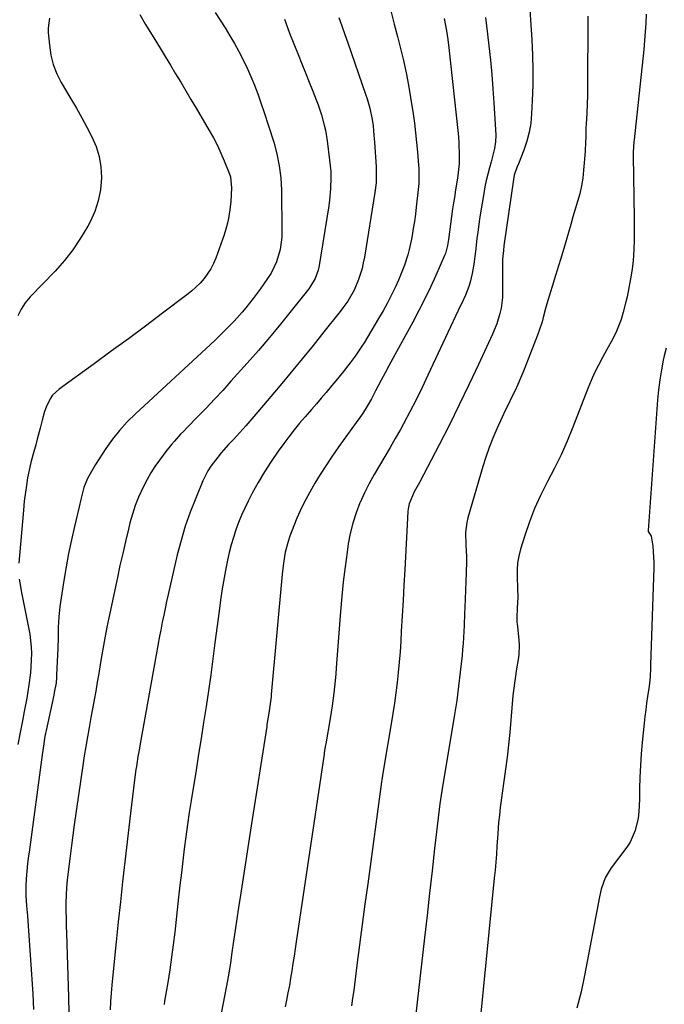
# Model space of a CAD drawing. Units: inches. Extents: x 1867846 to 1874753, y 437102 to 443492.
# Drawn here: x 1867999 to 1868245, y 439514 to 439891 of the extents above; entities that cross this region are included whole.
import ezdxf

# ---------------------------------------------------------------- set-up
doc = ezdxf.new("R2010")
doc.units = ezdxf.units.IN
doc.header["$MEASUREMENT"] = 0
doc.layers.add('7', color=7, linetype='Continuous')
doc.layers.add('8', color=7, linetype='Continuous')

msp = doc.modelspace()

# ---------------------------------------------------------------- linework, layer by layer
at = {"layer": '7', "color": 18}
for points in [[(1868044.63, 439892.77, 1722), (1868046.85, 439888.84, 1722), (1868050.4, 439883.12, 1722), (1868052.41, 439879.87, 1722), (1868054.41, 439876.61, 1722), (1868056.4, 439873.35, 1722), (1868058.37, 439870.07, 1722), (1868060.34, 439866.8, 1722), (1868062.3, 439863.51, 1722), (1868064.24, 439860.22, 1722), (1868066.19, 439856.93, 1722), (1868071.25, 439848.31, 1722), (1868072.83, 439845.48, 1722), (1868074.33, 439842.6, 1722), (1868075.69, 439839.66, 1722), (1868076.97, 439836.68, 1722), (1868078.86, 439831.99, 1722), (1868079.33, 439830.63, 1722), (1868079.79, 439826.36, 1722), (1868079.48, 439821.18, 1722), (1868079.15, 439817.9, 1722), (1868078.64, 439814.66, 1722), (1868077.86, 439811.47, 1722), (1868076.9, 439808.32, 1722), (1868073.78, 439799.46, 1722), (1868072.9, 439797.35, 1722), (1868071.88, 439795.33, 1722), (1868069.27, 439791.62, 1722), (1868067.72, 439789.92, 1722), (1868064.4, 439786.79, 1722), (1868062.61, 439785.35, 1722), (1868053.31, 439778.33, 1722), (1868046.81, 439773.46, 1722), (1868040.29, 439768.62, 1722), (1868033.74, 439763.81, 1722), (1868027.17, 439759.02, 1722), (1868013.78, 439749.32, 1722), (1868011.29, 439746.96, 1722), (1868010.33, 439745.55, 1722), (1868008.84, 439742.4, 1722), (1868008.24, 439740.75, 1722), (1868007.28, 439737.37, 1722), (1868006.55, 439734.38, 1722), (1868005.44, 439730.12, 1722), (1868004.86, 439728, 1722), (1868003.73, 439724.06, 1722), (1868002.97, 439721.16, 1722), (1868002.29, 439718.26, 1722), (1868001.73, 439715.32, 1722), (1868001.25, 439712.37, 1722), (1868000.9, 439709.9, 1722), (1868000.46, 439706.43, 1722), (1868000.12, 439702.96, 1722), (1867998.39, 439682.69, 1722)], [(1868120.87, 439891.63, 1716), (1868121.97, 439888.37, 1716), (1868123.09, 439885.12, 1716), (1868124.22, 439881.88, 1716), (1868131.06, 439862.24, 1716), (1868131.65, 439860.45, 1716), (1868132.65, 439856.83, 1716), (1868133.56, 439852.51, 1716), (1868133.92, 439850.06, 1716), (1868134.25, 439846.36, 1716), (1868134.43, 439843.89, 1716), (1868135.07, 439834.44, 1716), (1868135.16, 439831.97, 1716), (1868135.04, 439828.27, 1716), (1868134.61, 439824.59, 1716), (1868130.58, 439799.8, 1716), (1868130.17, 439797.64, 1716), (1868129.68, 439795.49, 1716), (1868128.39, 439791.29, 1716), (1868126.74, 439787.21, 1716), (1868124.24, 439783.03, 1716), (1868122.34, 439780.38, 1716), (1868121.34, 439779.08, 1716), (1868115.13, 439771.22, 1716), (1868110.99, 439766.03, 1716), (1868106.81, 439760.86, 1716), (1868102.59, 439755.74, 1716), (1868098.32, 439750.65, 1716), (1868089.85, 439740.62, 1716), (1868087.56, 439737.95, 1716), (1868085.25, 439735.3, 1716), (1868082.9, 439732.68, 1716), (1868080.53, 439730.08, 1716), (1868078.66, 439728.06, 1716), (1868075.83, 439724.86, 1716), (1868074.46, 439723.22, 1716), (1868071.88, 439719.82, 1716), (1868070.73, 439718.03, 1716), (1868068.83, 439714.23, 1716), (1868066.04, 439707.59, 1716), (1868063.96, 439702.25, 1716), (1868062.06, 439696.85, 1716), (1868060.44, 439691.36, 1716), (1868059.02, 439685.81, 1716), (1868055.54, 439670.68, 1716), (1868054.94, 439668.03, 1716), (1868054.36, 439665.37, 1716), (1868053.81, 439662.71, 1716), (1868053.27, 439660.04, 1716), (1868052.69, 439657.07, 1716), (1868052.23, 439654.7, 1716), (1868051.57, 439651.14, 1716), (1868050.92, 439647.58, 1716), (1868044.83, 439613.56, 1716), (1868044.39, 439611.09, 1716), (1868043.95, 439608.61, 1716), (1868043.36, 439604.88, 1716), (1868043.18, 439603.64, 1716), (1868042.66, 439599.74, 1716), (1868042.24, 439596.54, 1716), (1868041.84, 439593.34, 1716), (1868041.45, 439590.14, 1716), (1868041.08, 439586.93, 1716), (1868038.08, 439560.62, 1716), (1868037.24, 439553, 1716), (1868036.41, 439545.38, 1716), (1868035.63, 439537.75, 1716), (1868034.86, 439530.12, 1716), (1868033.99, 439521.18, 1716), (1868033.72, 439518.01, 1716), (1868033.48, 439514.85, 1716), (1868033.32, 439511.67, 1716)], [(1868140.79, 439893.61, 1714), (1868142.03, 439888.99, 1714), (1868143.24, 439884.35, 1714), (1868144.42, 439879.72, 1714), (1868145.53, 439875.06, 1714), (1868146.55, 439870.39, 1714), (1868147.43, 439865.69, 1714), (1868148.23, 439860.97, 1714), (1868149.19, 439854.73, 1714), (1868149.71, 439851.08, 1714), (1868150.18, 439847.42, 1714), (1868150.56, 439843.75, 1714), (1868150.9, 439840.08, 1714), (1868151.3, 439835.05, 1714), (1868151.38, 439833.89, 1714), (1868151.47, 439831.56, 1714), (1868151.41, 439828.07, 1714), (1868151.22, 439825.75, 1714), (1868150.46, 439818.97, 1714), (1868150.12, 439816.23, 1714), (1868149.75, 439813.51, 1714), (1868149.31, 439810.79, 1714), (1868148.83, 439808.08, 1714), (1868148.58, 439806.74, 1714), (1868147.69, 439802.7, 1714), (1868147.15, 439800.69, 1714), (1868145.91, 439796.74, 1714), (1868145.2, 439794.79, 1714), (1868143.58, 439790.98, 1714), (1868142.44, 439788.5, 1714), (1868140.94, 439785.4, 1714), (1868139.39, 439782.34, 1714), (1868137.73, 439779.32, 1714), (1868136.01, 439776.35, 1714), (1868130.46, 439767.07, 1714), (1868129.65, 439765.75, 1714), (1868127.05, 439761.9, 1714), (1868125.21, 439759.41, 1714), (1868122.44, 439755.89, 1714), (1868119.61, 439752.42, 1714), (1868118.17, 439750.7, 1714), (1868115.93, 439748.04, 1714), (1868114.07, 439745.87, 1714), (1868112.22, 439743.7, 1714), (1868110.35, 439741.54, 1714), (1868107.92, 439738.73, 1714), (1868105.8, 439736.23, 1714), (1868103.73, 439733.69, 1714), (1868101.72, 439731.1, 1714), (1868099.76, 439728.47, 1714), (1868097.61, 439725.52, 1714), (1868094.92, 439721.64, 1714), (1868092.35, 439717.69, 1714), (1868089.96, 439713.62, 1714), (1868087.7, 439709.47, 1714), (1868086.12, 439706.42, 1714), (1868084.79, 439703.72, 1714), (1868083.55, 439700.99, 1714), (1868082.42, 439698.2, 1714), (1868081.37, 439695.38, 1714), (1868080.45, 439692.52, 1714), (1868079.6, 439689.64, 1714), (1868078.88, 439686.72, 1714), (1868078.23, 439683.78, 1714), (1868077.74, 439681.26, 1714), (1868076.95, 439677.04, 1714), (1868076.21, 439672.8, 1714), (1868075.57, 439668.56, 1714), (1868074.98, 439664.3, 1714), (1868073.42, 439652.13, 1714), (1868072.62, 439646.03, 1714), (1868071.79, 439639.94, 1714), (1868070.91, 439633.85, 1714), (1868070, 439627.77, 1714), (1868069.06, 439621.69, 1714), (1868068.11, 439615.61, 1714), (1868067.14, 439609.54, 1714), (1868066.17, 439603.47, 1714), (1868064.28, 439591.8, 1714), (1868063.57, 439587.19, 1714), (1868062.89, 439582.58, 1714), (1868062.26, 439577.96, 1714), (1868061.67, 439573.34, 1714), (1868061.11, 439568.72, 1714), (1868060.57, 439564.09, 1714), (1868060.03, 439559.46, 1714), (1868059.51, 439554.83, 1714), (1868058.01, 439541.4, 1714), (1868057.43, 439536.59, 1714), (1868056.8, 439531.78, 1714), (1868056.1, 439526.98, 1714), (1868055.35, 439522.19, 1714), (1868054.15, 439514.94, 1714), (1868053.95, 439513.78, 1714)], [(1868193.88, 439894.6, 1708), (1868194.25, 439888.8, 1708), (1868194.64, 439883.01, 1708), (1868194.94, 439877.21, 1708), (1868195.09, 439871.41, 1708), (1868195.03, 439865.61, 1708), (1868194.83, 439859.81, 1708), (1868194.57, 439854.74, 1708), (1868194.21, 439851.18, 1708), (1868193.63, 439847.67, 1708), (1868192.71, 439844.23, 1708), (1868191.57, 439840.84, 1708), (1868189.52, 439835.6, 1708), (1868188.95, 439834.13, 1708), (1868187.96, 439831.16, 1708), (1868187.66, 439829.62, 1708), (1868184, 439804.14, 1708), (1868183.77, 439802.44, 1708), (1868183.43, 439799.05, 1708), (1868183.38, 439797.35, 1708), (1868183.38, 439795.6, 1708), (1868183.38, 439792.15, 1708), (1868183.41, 439788.7, 1708), (1868183.39, 439784.4, 1708), (1868182.89, 439780.27, 1708), (1868182.44, 439778.23, 1708), (1868181.21, 439774.24, 1708), (1868179.63, 439770.37, 1708), (1868174.24, 439758.68, 1708), (1868170.61, 439750.95, 1708), (1868166.91, 439743.27, 1708), (1868163.1, 439735.63, 1708), (1868159.22, 439728.03, 1708), (1868151.71, 439713.6, 1708), (1868151.23, 439712.7, 1708), (1868149.69, 439709.96, 1708), (1868147.72, 439705.43, 1708), (1868147.33, 439703.5, 1708), (1868147.24, 439702.51, 1708), (1868146.04, 439680.18, 1708), (1868145.72, 439674.28, 1708), (1868145.39, 439668.39, 1708), (1868145.06, 439662.49, 1708), (1868144.71, 439656.6, 1708), (1868144.49, 439652.73, 1708), (1868144.22, 439648.77, 1708), (1868143.9, 439644.82, 1708), (1868143.52, 439640.87, 1708), (1868143.1, 439636.93, 1708), (1868142.6, 439632.99, 1708), (1868142.07, 439629.06, 1708), (1868141.47, 439625.14, 1708), (1868140.84, 439621.23, 1708), (1868138.11, 439605.32, 1708), (1868137.47, 439601.36, 1708), (1868137.23, 439599.77, 1708), (1868137.12, 439598.98, 1708), (1868131.86, 439559.88, 1708), (1868130.82, 439552.11, 1708), (1868129.79, 439544.34, 1708), (1868128.77, 439536.57, 1708), (1868127.75, 439528.8, 1708), (1868126.5, 439519.13, 1708), (1868126.09, 439516.2, 1708), (1868125.65, 439513.26, 1708)], [(1868216.05, 439892.15, 1706), (1868216.04, 439887.23, 1706), (1868216, 439868.75, 1706), (1868215.97, 439865.31, 1706), (1868215.91, 439861.87, 1706), (1868215.79, 439858.44, 1706), (1868215.64, 439855.01, 1706), (1868215.43, 439850.78, 1706), (1868215.37, 439849.46, 1706), (1868215.28, 439846.82, 1706), (1868215.18, 439842.86, 1706), (1868215.11, 439841.54, 1706), (1868215.02, 439840.22, 1706), (1868214.47, 439833.16, 1706), (1868214.13, 439830.11, 1706), (1868213.66, 439827.08, 1706), (1868212.99, 439824.1, 1706), (1868212.18, 439821.13, 1706), (1868211.29, 439818.18, 1706), (1868210.4, 439815.23, 1706), (1868209.54, 439812.28, 1706), (1868208.68, 439809.32, 1706), (1868206.9, 439803.11, 1706), (1868205.67, 439798.96, 1706), (1868205.03, 439796.89, 1706), (1868203.7, 439792.76, 1706), (1868202.4, 439788.63, 1706), (1868201.77, 439786.55, 1706), (1868200.38, 439781.92, 1706), (1868199.9, 439780.21, 1706), (1868199.01, 439776.78, 1706), (1868198.55, 439775.06, 1706), (1868197.48, 439771.69, 1706), (1868196.87, 439770.02, 1706), (1868191.41, 439756.12, 1706), (1868190.37, 439753.56, 1706), (1868189.28, 439751.03, 1706), (1868188.13, 439748.52, 1706), (1868186.93, 439746.04, 1706), (1868185.71, 439743.56, 1706), (1868184.51, 439741.08, 1706), (1868183.34, 439738.58, 1706), (1868181.27, 439734.07, 1706), (1868179.75, 439730.53, 1706), (1868178.34, 439726.94, 1706), (1868177.08, 439723.3, 1706), (1868175.92, 439719.63, 1706), (1868170.22, 439700.07, 1706), (1868169.77, 439698.19, 1706), (1868169.29, 439694.38, 1706), (1868169.36, 439689.61, 1706), (1868169.65, 439685.26, 1706), (1868169.64, 439682.56, 1706), (1868169.51, 439679.85, 1706), (1868169.47, 439678.94, 1706), (1868169.02, 439665.66, 1706), (1868168.94, 439663.36, 1706), (1868168.75, 439658.77, 1706), (1868168.65, 439656.47, 1706), (1868168.37, 439651.88, 1706), (1868168.17, 439649.59, 1706), (1868167.94, 439647.3, 1706), (1868167.26, 439640.97, 1706), (1868166.62, 439635.53, 1706), (1868165.91, 439630.1, 1706), (1868165.1, 439624.68, 1706), (1868164.23, 439619.27, 1706), (1868160.45, 439597.17, 1706), (1868159.91, 439593.87, 1706), (1868159.44, 439590.55, 1706), (1868159.17, 439588.34, 1706), (1868157.47, 439573.46, 1706), (1868156.5, 439564.92, 1706), (1868155.52, 439556.37, 1706), (1868154.56, 439547.83, 1706), (1868153.59, 439539.28, 1706), (1868150.17, 439509, 1706)], [(1868238.43, 439892.84, 1704), (1868238.27, 439889.47, 1704), (1868238.07, 439886.1, 1704), (1868237.79, 439882.74, 1704), (1868237.47, 439879.38, 1704), (1868233.77, 439844.73, 1704), (1868233.69, 439843.94, 1704), (1868233.48, 439840.02, 1704), (1868233.47, 439838.45, 1704), (1868233.82, 439814.91, 1704), (1868233.85, 439811.97, 1704), (1868233.84, 439809.03, 1704), (1868233.78, 439806.1, 1704), (1868233.7, 439803.16, 1704), (1868233.53, 439800.23, 1704), (1868233.27, 439797.32, 1704), (1868232.87, 439794.41, 1704), (1868232.39, 439791.52, 1704), (1868231.08, 439784.67, 1704), (1868230.66, 439782.67, 1704), (1868229.65, 439778.72, 1704), (1868228.81, 439775.97, 1704), (1868227.04, 439771.44, 1704), (1868225.59, 439768.54, 1704), (1868223.26, 439764.25, 1704), (1868221.64, 439761.37, 1704), (1868220.1, 439758.49, 1704), (1868218.64, 439755.56, 1704), (1868217.31, 439752.57, 1704), (1868216.06, 439749.54, 1704), (1868210.35, 439734.74, 1704), (1868208.17, 439729.42, 1704), (1868205.85, 439724.17, 1704), (1868203.33, 439719.01, 1704), (1868200.67, 439713.91, 1704), (1868200.41, 439713.43, 1704), (1868197.93, 439708.56, 1704), (1868195.66, 439703.59, 1704), (1868193.7, 439698.5, 1704), (1868191.95, 439693.32, 1704), (1868190.34, 439688.03, 1704), (1868189.69, 439685.41, 1704), (1868189.22, 439682.77, 1704), (1868189.02, 439680.1, 1704), (1868189, 439677.4, 1704), (1868189.19, 439673.11, 1704), (1868189.28, 439669.67, 1704), (1868189.1, 439665.44, 1704), (1868188.92, 439661.82, 1704), (1868188.98, 439660.12, 1704), (1868189.04, 439659.27, 1704), (1868189.12, 439658.43, 1704), (1868189.64, 439653.18, 1704), (1868189.75, 439651.34, 1704), (1868189.64, 439647.68, 1704), (1868189.41, 439645.86, 1704), (1868188.83, 439642.21, 1704), (1868188.29, 439638.56, 1704), (1868188.03, 439636.7, 1704), (1868187.43, 439631.98, 1704), (1868186.98, 439627.24, 1704), (1868186.61, 439622.56, 1704), (1868186.2, 439617.85, 1704), (1868185.74, 439613.15, 1704), (1868185.19, 439608.46, 1704), (1868184.59, 439603.77, 1704), (1868182.59, 439589.13, 1704), (1868182.23, 439586.25, 1704), (1868181.95, 439583.36, 1704), (1868181.61, 439579.01, 1704), (1868181.3, 439574.35, 1704), (1868181.09, 439571.29, 1704), (1868180.85, 439568.24, 1704), (1868180.59, 439565.18, 1704), (1868180.3, 439562.13, 1704), (1868174.02, 439498.83, 1704)], [(1868010.12, 439891.33, 1724), (1868009.67, 439888.62, 1724), (1868009.62, 439887.25, 1724), (1868009.66, 439885.87, 1724), (1868010.06, 439880.95, 1724), (1868010.62, 439877.19, 1724), (1868011.52, 439873.54, 1724), (1868012.9, 439870.04, 1724), (1868014.61, 439866.64, 1724), (1868018.32, 439860.4, 1724), (1868020.4, 439856.83, 1724), (1868022.44, 439853.23, 1724), (1868024.42, 439849.6, 1724), (1868026.35, 439845.95, 1724), (1868027.95, 439842.2, 1724), (1868029.15, 439838.37, 1724), (1868029.76, 439834.4, 1724), (1868029.98, 439830.34, 1724), (1868029.57, 439825.54, 1724), (1868028.78, 439821.34, 1724), (1868027.41, 439817.3, 1724), (1868025.65, 439813.35, 1724), (1868024.73, 439811.64, 1724), (1868022.03, 439807.06, 1724), (1868019.09, 439802.64, 1724), (1868015.79, 439798.49, 1724), (1868012.26, 439794.5, 1724), (1868002.7, 439784.59, 1724), (1868000.84, 439782.36, 1724), (1867999.22, 439779.98, 1724), (1867997.95, 439777.4, 1724)], [(1868099.97, 439890.97, 1718), (1868101.17, 439887.72, 1718), (1868102, 439885.56, 1718), (1868105.22, 439877.41, 1718), (1868106.62, 439873.89, 1718), (1868108.02, 439870.37, 1718), (1868109.42, 439866.85, 1718), (1868110.83, 439863.33, 1718), (1868112.14, 439860.07, 1718), (1868112.86, 439858.18, 1718), (1868114.17, 439854.33, 1718), (1868115.25, 439850.41, 1718), (1868115.69, 439848.43, 1718), (1868116.35, 439844.42, 1718), (1868117.3, 439836.94, 1718), (1868117.69, 439832.58, 1718), (1868117.76, 439830.39, 1718), (1868117.68, 439826.01, 1718), (1868117.29, 439821.66, 1718), (1868116.98, 439819.49, 1718), (1868113.12, 439795.92, 1718), (1868112.89, 439794.81, 1718), (1868111.76, 439791.61, 1718), (1868110.02, 439788.68, 1718), (1868109.35, 439787.76, 1718), (1868102.62, 439779.27, 1718), (1868098.51, 439774.17, 1718), (1868094.33, 439769.11, 1718), (1868090.06, 439764.14, 1718), (1868085.73, 439759.22, 1718), (1868079.53, 439752.29, 1718), (1868076.39, 439748.84, 1718), (1868073.23, 439745.41, 1718), (1868070.02, 439742.04, 1718), (1868066.77, 439738.69, 1718), (1868062.68, 439734.51, 1718), (1868061.47, 439733.26, 1718), (1868060.28, 439732, 1718), (1868057.97, 439729.41, 1718), (1868056.85, 439728.08, 1718), (1868054.67, 439725.38, 1718), (1868053.61, 439724, 1718), (1868052.16, 439722.06, 1718), (1868050.47, 439719.66, 1718), (1868048.87, 439717.2, 1718), (1868047.42, 439714.66, 1718), (1868046.06, 439712.05, 1718), (1868044.17, 439707.92, 1718), (1868042.89, 439704.7, 1718), (1868041.82, 439701.4, 1718), (1868040.89, 439698.06, 1718), (1868040.29, 439695.63, 1718), (1868039.19, 439691.03, 1718), (1868038.11, 439686.43, 1718), (1868037.08, 439681.81, 1718), (1868036.08, 439677.19, 1718), (1868032.82, 439661.74, 1718), (1868032.1, 439658.22, 1718), (1868031.41, 439654.69, 1718), (1868030.76, 439651.15, 1718), (1868030.15, 439647.6, 1718), (1868029.53, 439643.89, 1718), (1868028.96, 439640.5, 1718), (1868028.38, 439637.12, 1718), (1868027.8, 439633.73, 1718), (1868027.21, 439630.34, 1718), (1868026.6, 439626.96, 1718), (1868025.98, 439623.58, 1718), (1868025.26, 439619.74, 1718), (1868024.61, 439616.13, 1718), (1868023.98, 439612.51, 1718), (1868023.4, 439608.88, 1718), (1868022.86, 439605.25, 1718), (1868019.6, 439582.56, 1718), (1868019.04, 439578.56, 1718), (1868018.49, 439574.56, 1718), (1868017.97, 439570.56, 1718), (1868017.46, 439566.56, 1718), (1868017.19, 439564.39, 1718), (1868016.88, 439561.46, 1718), (1868016.64, 439558.53, 1718), (1868016.5, 439555.6, 1718), (1868016.42, 439552.66, 1718), (1868016.42, 439549.71, 1718), (1868016.44, 439546.77, 1718), (1868016.49, 439543.83, 1718), (1868016.57, 439540.88, 1718), (1868017.4, 439516.64, 1718), (1868017.51, 439510.37, 1718)], [(1868161.14, 439891.19, 1712), (1868161.99, 439886.41, 1712), (1868162.47, 439883.21, 1712), (1868162.87, 439880, 1712), (1868166.36, 439848.32, 1712), (1868166.58, 439845.94, 1712), (1868166.74, 439843.54, 1712), (1868166.85, 439838.75, 1712), (1868166.79, 439835.68, 1712), (1868166.51, 439832.23, 1712), (1868166.21, 439830.02, 1712), (1868165.5, 439825.65, 1712), (1868165.01, 439822.73, 1712), (1868164.56, 439819.81, 1712), (1868164.36, 439818.35, 1712), (1868162.82, 439806.64, 1712), (1868162.43, 439804.28, 1712), (1868161.57, 439801.23, 1712), (1868161.28, 439800.49, 1712), (1868157.91, 439792.83, 1712), (1868155.85, 439788.3, 1712), (1868153.71, 439783.81, 1712), (1868151.45, 439779.38, 1712), (1868149.11, 439774.98, 1712), (1868142.97, 439763.82, 1712), (1868141.47, 439761.06, 1712), (1868139.97, 439758.28, 1712), (1868138.5, 439755.5, 1712), (1868137.03, 439752.71, 1712), (1868134.9, 439748.62, 1712), (1868133.29, 439745.65, 1712), (1868131.62, 439742.72, 1712), (1868129.81, 439739.88, 1712), (1868128.85, 439738.49, 1712), (1868127.48, 439736.59, 1712), (1868125.81, 439734.27, 1712), (1868124.15, 439731.95, 1712), (1868122.5, 439729.62, 1712), (1868120.85, 439727.28, 1712), (1868118.02, 439723.26, 1712), (1868115.8, 439719.98, 1712), (1868113.65, 439716.65, 1712), (1868111.62, 439713.25, 1712), (1868109.66, 439709.81, 1712), (1868108.89, 439708.4, 1712), (1868107.43, 439705.6, 1712), (1868106.04, 439702.76, 1712), (1868104.75, 439699.88, 1712), (1868103.54, 439696.96, 1712), (1868102.05, 439693.05, 1712), (1868101.39, 439691.03, 1712), (1868100.34, 439686.9, 1712), (1868099.6, 439682.71, 1712), (1868099.09, 439678.48, 1712), (1868094.98, 439632.36, 1712), (1868094.89, 439631.47, 1712), (1868094.59, 439628.78, 1712), (1868094.06, 439625.21, 1712), (1868093.32, 439620.91, 1712), (1868093.21, 439620.19, 1712), (1868087.26, 439582.16, 1712), (1868086.22, 439575.51, 1712), (1868085.18, 439568.85, 1712), (1868084.16, 439562.2, 1712), (1868083.13, 439555.55, 1712), (1868082.41, 439550.86, 1712), (1868081.76, 439546.54, 1712), (1868081.11, 439542.23, 1712), (1868080.48, 439537.92, 1712), (1868079.86, 439533.6, 1712), (1868079.3, 439529.68, 1712), (1868078.58, 439524.98, 1712), (1868077.75, 439520.29, 1712), (1868077.11, 439516.94, 1712), (1868076.57, 439514.29, 1712), (1868075.76, 439510.32, 1712)], [(1868245.99, 439764.99, 1702), (1868245.3, 439762.08, 1702), (1868244.94, 439760.43, 1702), (1868244.21, 439756.66, 1702), (1868243.59, 439752.88, 1702), (1868243.13, 439749.08, 1702), (1868242.77, 439745.26, 1702), (1868239.19, 439695.16, 1702), (1868239.22, 439694.8, 1702), (1868239.67, 439694.02, 1702), (1868240.37, 439692.96, 1702), (1868240.9, 439689.16, 1702), (1868241.12, 439687.11, 1702), (1868241.33, 439682.98, 1702), (1868241.31, 439680.92, 1702), (1868240.12, 439643.77, 1702), (1868240.09, 439642.65, 1702), (1868239.88, 439639.14, 1702), (1868239.66, 439636.76, 1702), (1868239.51, 439635.58, 1702), (1868238.95, 439631.65, 1702), (1868238.59, 439629.09, 1702), (1868238.25, 439626.54, 1702), (1868237.95, 439623.97, 1702), (1868237.66, 439621.41, 1702), (1868236.89, 439614.04, 1702), (1868236.49, 439609.62, 1702), (1868236.18, 439605.2, 1702), (1868236, 439600.77, 1702), (1868235.9, 439596.34, 1702), (1868235.88, 439592.38, 1702), (1868235.61, 439587.49, 1702), (1868235.29, 439585.06, 1702), (1868234.25, 439580.3, 1702), (1868232.29, 439575.92, 1702), (1868230.97, 439573.89, 1702), (1868225.06, 439566.03, 1702), (1868224.21, 439564.78, 1702), (1868222.77, 439562.16, 1702), (1868221.23, 439557.91, 1702), (1868220.54, 439554.97, 1702), (1868214.85, 439524.83, 1702), (1868213.49, 439518.56, 1702), (1868211.9, 439512.37, 1702)], [(1867998.47, 439676.49, 1722), (1867998.97, 439673.77, 1722), (1867999.44, 439671.37, 1722), (1867999.68, 439670.17, 1722), (1868002.14, 439657.99, 1722), (1868002.57, 439655.54, 1722), (1868003.08, 439650.6, 1722), (1868003.17, 439648.11, 1722), (1868003.02, 439643.14, 1722), (1868002.8, 439640.66, 1722), (1868002.19, 439636.06, 1722), (1868001.81, 439633.51, 1722), (1868001.4, 439630.97, 1722), (1868000.95, 439628.44, 1722), (1868000.48, 439625.91, 1722), (1867999.79, 439622.38, 1722), (1867998.87, 439617.8, 1722), (1867998, 439613.21, 1722)]]:
    msp.add_polyline3d(points, dxfattribs=at)
at = {"layer": '8', "color": 18}
for points in [[(1868073.47, 439893.5, 1720), (1868075.41, 439890.58, 1720), (1868077.3, 439887.62, 1720), (1868079.12, 439884.62, 1720), (1868080.88, 439881.59, 1720), (1868082.56, 439878.51, 1720), (1868084.17, 439875.39, 1720), (1868085.68, 439872.22, 1720), (1868087.13, 439869.02, 1720), (1868088.53, 439865.64, 1720), (1868089.83, 439862.32, 1720), (1868091.02, 439858.97, 1720), (1868092.16, 439855.59, 1720), (1868095.9, 439843.85, 1720), (1868097.14, 439839.36, 1720), (1868098.03, 439834.79, 1720), (1868098.59, 439830.16, 1720), (1868098.82, 439825.51, 1720), (1868099.04, 439809.87, 1720), (1868098.97, 439807.45, 1720), (1868098.31, 439802.7, 1720), (1868096.94, 439798.08, 1720), (1868094.86, 439793.76, 1720), (1868093.57, 439791.71, 1720), (1868090.73, 439787.63, 1720), (1868088.07, 439783.98, 1720), (1868085.25, 439780.45, 1720), (1868083.79, 439778.73, 1720), (1868080.77, 439775.38, 1720), (1868078.86, 439773.37, 1720), (1868077.09, 439771.58, 1720), (1868075.31, 439769.8, 1720), (1868073.49, 439768.06, 1720), (1868071.66, 439766.34, 1720), (1868042.97, 439739.84, 1720), (1868039.86, 439736.76, 1720), (1868036.93, 439733.53, 1720), (1868034.23, 439730.1, 1720), (1868031.7, 439726.53, 1720), (1868027.74, 439720.48, 1720), (1868026.13, 439717.83, 1720), (1868024.69, 439715.07, 1720), (1868023.28, 439711.6, 1720), (1868022.11, 439707.06, 1720), (1868021.44, 439704.26, 1720), (1868019.67, 439696.76, 1720), (1868018.51, 439691.6, 1720), (1868017.44, 439686.42, 1720), (1868016.49, 439681.22, 1720), (1868015.63, 439676, 1720), (1868014.11, 439666.07, 1720), (1868013.65, 439662.1, 1720), (1868013.46, 439658.11, 1720), (1868013.39, 439654.11, 1720), (1868013.26, 439650.11, 1720), (1868012.85, 439639.78, 1720), (1868012.79, 439638.82, 1720), (1868012.6, 439636.91, 1720), (1868011.96, 439633.12, 1720), (1868011.76, 439632.18, 1720), (1868008.86, 439618.61, 1720), (1868008.64, 439617.62, 1720), (1868008.24, 439615.62, 1720), (1868007.89, 439613.5, 1720), (1868007.26, 439609.26, 1720), (1868002.29, 439572.09, 1720), (1868002.09, 439570.62, 1720), (1868001.72, 439567.68, 1720), (1868001.38, 439564.74, 1720), (1868001.16, 439561.79, 1720), (1868001.05, 439559.17, 1720), (1868001.05, 439555.32, 1720), (1868001.3, 439551.48, 1720), (1868001.66, 439547.64, 1720), (1868001.95, 439543.8, 1720), (1868003.75, 439517.84, 1720), (1868003.99, 439511.82, 1720)], [(1868176.93, 439891.55, 1710), (1868177.31, 439888.37, 1710), (1868177.68, 439885.18, 1710), (1868178.21, 439880.68, 1710), (1868178.8, 439875.23, 1710), (1868179.33, 439869.78, 1710), (1868179.76, 439864.33, 1710), (1868180.13, 439858.86, 1710), (1868180.84, 439846.54, 1710), (1868180.81, 439843.94, 1710), (1868180.41, 439841.38, 1710), (1868179.78, 439838.83, 1710), (1868179.09, 439836.31, 1710), (1868178.42, 439834, 1710), (1868177.77, 439831.58, 1710), (1868177.18, 439829.14, 1710), (1868176.68, 439826.69, 1710), (1868176.23, 439824.22, 1710), (1868175.04, 439816.75, 1710), (1868174.66, 439814.31, 1710), (1868173.98, 439809.4, 1710), (1868173.67, 439806.95, 1710), (1868173.07, 439802.03, 1710), (1868172.42, 439797.12, 1710), (1868171.88, 439793.59, 1710), (1868171.08, 439790.23, 1710), (1868170.57, 439788.57, 1710), (1868169.33, 439785.34, 1710), (1868167.88, 439782.19, 1710), (1868167.41, 439781.27, 1710), (1868165.42, 439777.23, 1710), (1868163.5, 439773.16, 1710), (1868154.88, 439754.61, 1710), (1868152.65, 439749.91, 1710), (1868150.35, 439745.24, 1710), (1868147.97, 439740.61, 1710), (1868145.53, 439736.01, 1710), (1868144.37, 439733.88, 1710), (1868142.43, 439730.38, 1710), (1868140.45, 439726.91, 1710), (1868138.41, 439723.48, 1710), (1868136.33, 439720.07, 1710), (1868134.3, 439716.64, 1710), (1868132.37, 439713.15, 1710), (1868130.61, 439709.57, 1710), (1868128.95, 439705.94, 1710), (1868128.86, 439705.74, 1710), (1868127.4, 439701.92, 1710), (1868126.14, 439698.04, 1710), (1868125.18, 439694.07, 1710), (1868124.43, 439690.05, 1710), (1868123.96, 439686.89, 1710), (1868123.19, 439681.24, 1710), (1868122.5, 439675.58, 1710), (1868121.94, 439669.91, 1710), (1868121.45, 439664.22, 1710), (1868119.82, 439642.56, 1710), (1868119.62, 439640.13, 1710), (1868119.14, 439635.28, 1710), (1868118.86, 439632.86, 1710), (1868118.21, 439628.03, 1710), (1868117.45, 439623.21, 1710), (1868115.78, 439613.47, 1710), (1868115.61, 439612.5, 1710), (1868115.22, 439610.08, 1710), (1868115.15, 439609.59, 1710), (1868104.52, 439537.77, 1710), (1868104.1, 439534.97, 1710), (1868103.68, 439532.16, 1710), (1868103.25, 439529.36, 1710), (1868102.81, 439526.56, 1710), (1868102.36, 439523.76, 1710), (1868101.88, 439520.97, 1710), (1868101.36, 439518.18, 1710), (1868100.83, 439515.4, 1710), (1868100.31, 439512.84, 1710)]]:
    msp.add_polyline3d(points, dxfattribs=at)

doc.saveas('drawing.dxf')
